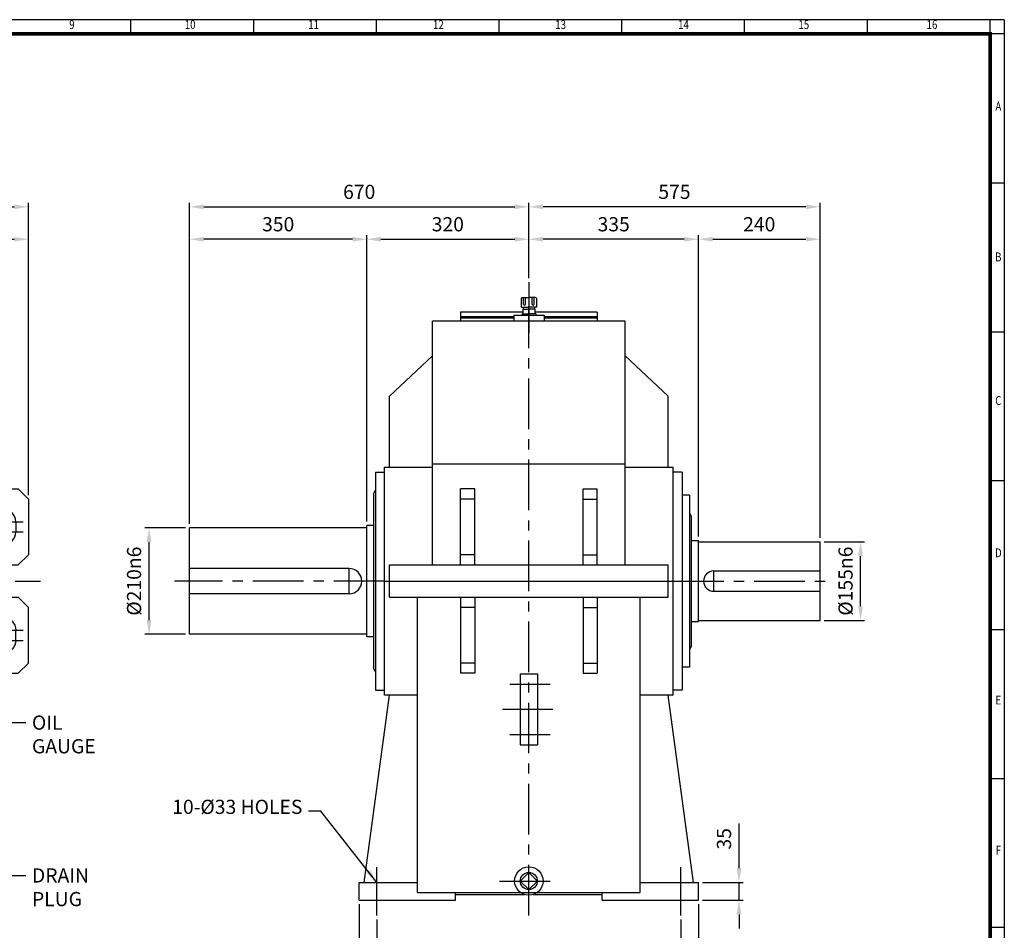
# Model space of a CAD drawing. Units: millimetres. Extents: x 126 to 4060, y 98 to 2800.
# Drawn here: x 2116 to 4060, y 1002 to 2800 of the extents above; entities that cross this region are included whole.
import ezdxf
from ezdxf.enums import TextEntityAlignment as Align

# ---------------------------------------------------------------- set-up
doc = ezdxf.new("R2010")
doc.units = ezdxf.units.MM
doc.header["$LTSCALE"] = 80
doc.linetypes.add('CENTER', pattern=[2, 1.25, -0.25, 0.25, -0.25])
doc.layers.get('0').update_dxf_attribs({"linetype": 'CONTINUOUS', "lineweight": 30})
doc.layers.get('DEFPOINTS').update_dxf_attribs({"linetype": 'CONTINUOUS'})
for name, color, linetype in [('C', 1, 'CENTER'), ('CENTER', 1, 'CENTER'), ('O', 3, 'CONTINUOUS')]:
    doc.layers.add(name, color=color, linetype=linetype)
doc.styles.add('ROMANS', font='romans.shx', dxfattribs={"width": 0.7, "height": 3.5, "bigfont": 'whgtxt.shx'})
doc.styles.get("Standard").update_dxf_attribs({"font": 'romans.shx', "width": 0.8, "bigfont": 'whgtxt.shx'})
doc.dimstyles.new('AM_ISO', dxfattribs={"dimtxt": 3.5, "dimasz": 3.5, "dimexe": 1, "dimexo": 1, "dimgap": 1.5, "dimtad": 1, "dimdsep": 46, "dimtxsty": 'Standard', "dimcen": 0, "dimclrd": 256, "dimclre": 256, "dimclrt": 3, "dimadec": 0, "dimazin": 2, "dimtp": 0.1, "dimtm": 0.1, "dimtfac": 0.71, "dimtmove": 0, "dimatfit": 3, "dimfxl": 1, "dimlwd": -1, "dimlwe": -1, "dimarcsym": 1})
doc.dimstyles.new('AM_ISO$7', dxfattribs={"dimtxt": 3.5, "dimasz": 3.5, "dimexe": 1, "dimexo": 1, "dimgap": 1.5, "dimtad": 1, "dimdsep": 46, "dimtxsty": 'Standard', "dimcen": 0, "dimclrd": 256, "dimclre": 256, "dimclrt": 3, "dimadec": 0, "dimazin": 2, "dimtp": 0.1, "dimtm": 0.1, "dimtfac": 0.71, "dimtmove": 0, "dimatfit": 3, "dimfxl": 1, "dimlwd": -1, "dimlwe": -1, "dimarcsym": 1})

# ---------------------------------------------------------------- blocks, each defined once
blk = doc.blocks.new('HS_A2양식_S(420X594MM)')
for p, q in [((580, 400), (18, 400)), ((333.62, 396), (333.62, 400)), ((368.25, 396), (368.25, 400)), ((402.87, 396), (402.87, 400)), ((437.5, 396), (437.5, 400)), ((472.12, 396), (472.12, 400)), ((506.75, 396), (506.75, 400)), ((541.37, 396), (541.37, 400)), ((576, 396), (576, 399.96)), ((580, 396), (18, 396)), ((576, 396), (576, 14)), ((576, 354), (580, 354)), ((576, 312), (580, 312)), ((576, 270), (580, 270)), ((576, 228), (580, 228)), ((576, 186), (580, 186)), ((576, 144), (580, 144))]:
    blk.add_line(p, q)
at = {"color": 0}
blk.add_line((580, 400), (580, 14), dxfattribs=at)
at = {"color": 3, "const_width": 1}
blk.add_lwpolyline([(22, 18), (576, 18), (576, 396), (22, 396), (22, 17.5)], dxfattribs=at)
at = {"style": 'ROMANS', "width": 0.8}
for s, p in [('9', (316.96, 398.29)), ('10', (350.32, 398.29)), ('11', (385.16, 398.29)), ('12', (420.35, 398.29)), ('13', (454.84, 398.29)), ('14', (489.49, 398.29)), ('15', (523.45, 398.29)), ('16', (559.6, 398.29)), ('A', (578.32, 375.28)), ('B', (578.32, 332.77)), ('C', (578.32, 292.26)), ('D', (578.32, 249.29)), ('E', (578.32, 207.78)), ('F', (578.32, 165.44))]:
    blk.add_text(s, height=2.5, dxfattribs=at).set_placement(p, align=Align.MIDDLE)
blk = doc.blocks.new('*D13')
at = {"linetype": 'ByBlock', "transparency": 16777216}
for p, q in [((2786.1, 1053.5), (2786.1, 845.5)), ((3456.1, 1053.5), (3456.1, 845.5)), ((2814.1, 853.5), (3428.1, 853.5))]:
    blk.add_line(p, q, dxfattribs=at)
at = {"transparency": 16777216}
for points in [[(2814.1, 858.2), (2814.1, 848.9), (2786.1, 853.5)], [(3428.1, 858.2), (3428.1, 848.9), (3456.1, 853.5)]]:
    blk.add_solid(points, dxfattribs=at)
at = {"layer": 'DEFPOINTS', "color": 0, "transparency": 16777216}
for p in [(2786.1, 1061.5), (3456.1, 1061.5), (3456.1, 853.5)]:
    blk.add_point(p, dxfattribs=at)
at = {"transparency": 16777216, "insert": (3121.1, 879.5), "char_height": 28, "attachment_point": 5}
blk.add_mtext('670', dxfattribs=at)
blk = doc.blocks.new('*D14')
at = {"linetype": 'ByBlock', "transparency": 16777216}
for p, q in [((2821.1, 1023.5), (2821.1, 909.5)), ((3421.1, 1023.5), (3421.1, 909.5)), ((2849.1, 917.5), (3393.1, 917.5))]:
    blk.add_line(p, q, dxfattribs=at)
at = {"transparency": 16777216}
for points in [[(2849.1, 922.2), (2849.1, 912.9), (2821.1, 917.5)], [(3393.1, 922.2), (3393.1, 912.9), (3421.1, 917.5)]]:
    blk.add_solid(points, dxfattribs=at)
at = {"layer": 'DEFPOINTS', "color": 0, "transparency": 16777216}
for p in [(2821.1, 1031.5), (3421.1, 1031.5), (3421.1, 917.5)]:
    blk.add_point(p, dxfattribs=at)
at = {"transparency": 16777216, "insert": (3121.1, 943.5), "char_height": 28, "attachment_point": 5}
blk.add_mtext('600', dxfattribs=at)
blk = doc.blocks.new('*D19')
at = {"linetype": 'ByBlock', "transparency": 16777216}
for p, q in [((3536.1, 1124.5), (3536.1, 1212.8)), ((3464.1, 1096.5), (3544.1, 1096.5)), ((3536.1, 1061.5), (3536.1, 1096.5)), ((3464.1, 1061.5), (3544.1, 1061.5)), ((3536.1, 1033.5), (3536.1, 1005.5))]:
    blk.add_line(p, q, dxfattribs=at)
at = {"transparency": 16777216}
for points in [[(3531.5, 1124.5), (3540.8, 1124.5), (3536.1, 1096.5)], [(3531.5, 1033.5), (3540.8, 1033.5), (3536.1, 1061.5)]]:
    blk.add_solid(points, dxfattribs=at)
at = {"layer": 'DEFPOINTS', "color": 0, "transparency": 16777216}
for p in [(3456.1, 1096.5), (3536.1, 1096.5), (3456.1, 1061.5)]:
    blk.add_point(p, dxfattribs=at)
at = {"transparency": 16777216, "insert": (3510.1, 1182.7), "char_height": 28, "attachment_point": 5, "rotation": 90}
blk.add_mtext('35', dxfattribs=at)
blk = doc.blocks.new('*D20')
at = {"linetype": 'ByBlock', "transparency": 16777216}
for p, q in [((3704.1, 1769), (3784.1, 1769)), ((3776.1, 1642), (3776.1, 1741)), ((3704.1, 1614), (3784.1, 1614))]:
    blk.add_line(p, q, dxfattribs=at)
at = {"transparency": 16777216}
for points in [[(3771.5, 1741), (3780.8, 1741), (3776.1, 1769)], [(3771.5, 1642), (3780.8, 1642), (3776.1, 1614)]]:
    blk.add_solid(points, dxfattribs=at)
at = {"layer": 'DEFPOINTS', "color": 0, "transparency": 16777216}
for p in [(3696.1, 1769), (3776.1, 1769), (3696.1, 1614)]:
    blk.add_point(p, dxfattribs=at)
at = {"transparency": 16777216, "insert": (3750.1, 1691.5), "char_height": 28, "attachment_point": 5, "rotation": 90}
blk.add_mtext('%%C155n6', dxfattribs=at)
blk = doc.blocks.new('*D21')
at = {"linetype": 'ByBlock', "transparency": 16777216}
for p, q in [((2443.1, 1796.5), (2363.1, 1796.5)), ((2371.1, 1614.5), (2371.1, 1768.5)), ((2443.1, 1586.5), (2363.1, 1586.5))]:
    blk.add_line(p, q, dxfattribs=at)
at = {"transparency": 16777216}
for points in [[(2366.5, 1768.5), (2375.8, 1768.5), (2371.1, 1796.5)], [(2366.5, 1614.5), (2375.8, 1614.5), (2371.1, 1586.5)]]:
    blk.add_solid(points, dxfattribs=at)
at = {"layer": 'DEFPOINTS', "color": 0, "transparency": 16777216}
for p in [(2371.1, 1796.5), (2451.1, 1796.5), (2451.1, 1586.5)]:
    blk.add_point(p, dxfattribs=at)
at = {"transparency": 16777216, "insert": (2345.1, 1691.5), "char_height": 28, "attachment_point": 5, "rotation": 90}
blk.add_mtext('%%C210n6', dxfattribs=at)
blk = doc.blocks.new('A$C123757FD')
at = {"layer": 'CENTER', "ltscale": 5}
for p, q in [((50, 124.9), (50, 45.1)), ((50, 25.1), (50, 104.9)), ((50, 25.1), (50, 104.9)), ((10.1, 85), (89.9, 85)), ((10.1, 65), (89.9, 65))]:
    blk.add_line(p, q, dxfattribs=at)
at = {"layer": 'O'}
for p, q in [((0, 0), (0, 150)), ((0, 150), (80, 150)), ((100, 130), (80, 150)), ((100, 130), (100, 20)), ((25, 85), (25, 65)), ((75, 85), (75, 65)), ((100, 20), (80, 0)), ((0, 0), (80, 0))]:
    blk.add_line(p, q, dxfattribs=at)
for centre, start, end in [((50, 85), 0, 180), ((50, 65), 180, 0)]:
    blk.add_arc(centre, 25, start, end, dxfattribs=at)
blk = doc.blocks.new('A$C1698571F')
at = {"layer": 'C'}
blk.add_line((0, 77), (0, -42), dxfattribs=at)
at = {"layer": 'O'}
for p, q in [((-15, 45), (-15, 28)), ((-13, 47), (0, 47)), ((-10.7, 33.7), (-10.7, 47)), ((-6.7, 33.7), (-6.7, 47)), ((13, 47), (0, 47)), ((6.7, 33.7), (6.7, 47)), ((10.7, 33.7), (10.7, 47)), ((15, 45), (15, 28)), ((-15, 28), (0, 28)), ((-12, 24), (0, 24)), ((-12, 24), (-12, 15)), ((-11, 28), (-11, 24)), ((15, 28), (0, 28)), ((12, 24), (0, 24)), ((11, 28), (11, 24)), ((12, 24), (12, 15)), ((-30, 12), (30, 12)), ((-30, 12), (-30, 0)), ((-13.5, 15), (0, 15)), ((-13.5, 15), (-13.5, 12)), ((13.5, 15), (0, 15)), ((13.5, 15), (13.5, 12)), ((30, 12), (30, 0))]:
    blk.add_line(p, q, dxfattribs=at)
for centre, start, end in [((-13, 45), 90, 180), ((13, 45), 0, 90), ((-8.7, 33.7), 180, 0), ((8.7, 33.7), 180, 0)]:
    blk.add_arc(centre, 2, start, end, dxfattribs=at)
blk = doc.blocks.new('*D27')
at = {"linetype": 'ByBlock', "transparency": 16777216}
for p, q in [((620.8, 1861.5), (620.8, 2438.5)), ((648.8, 2430.5), (2104.8, 2430.5)), ((2132.8, 1861.5), (2132.8, 2438.5))]:
    blk.add_line(p, q, dxfattribs=at)
at = {"transparency": 16777216}
for points in [[(648.8, 2435.2), (648.8, 2425.9), (620.8, 2430.5)], [(2104.8, 2435.2), (2104.8, 2425.9), (2132.8, 2430.5)]]:
    blk.add_solid(points, dxfattribs=at)
at = {"layer": 'DEFPOINTS', "color": 0, "transparency": 16777216}
for p in [(2132.8, 2430.5), (620.8, 1853.5), (2132.8, 1853.5)]:
    blk.add_point(p, dxfattribs=at)
at = {"transparency": 16777216, "insert": (1376.8, 2456.5), "char_height": 28, "attachment_point": 5}
blk.add_mtext('1512', dxfattribs=at)
blk = doc.blocks.new('*D29')
at = {"linetype": 'ByBlock', "transparency": 16777216}
blk.add_line((1554.8, 2366.5), (2104.8, 2366.5), dxfattribs=at)
at = {"transparency": 16777216}
for points in [[(1554.8, 2371.2), (1554.8, 2361.9), (1526.8, 2366.5)], [(2104.8, 2371.2), (2104.8, 2361.9), (2132.8, 2366.5)]]:
    blk.add_solid(points, dxfattribs=at)
at = {"layer": 'DEFPOINTS', "color": 0, "transparency": 16777216}
for p in [(1526.8, 2366.5), (2132.8, 2366.5), (2132.8, 2366.5)]:
    blk.add_point(p, dxfattribs=at)
at = {"transparency": 16777216, "insert": (1829.8, 2392.5), "char_height": 28, "attachment_point": 5}
blk.add_mtext('606', dxfattribs=at)
blk = doc.blocks.new('*D31')
at = {"linetype": 'ByBlock', "transparency": 16777216}
for p, q in [((2451.1, 1804.5), (2451.1, 2438.5)), ((2479.1, 2430.5), (3093.1, 2430.5)), ((3121.1, 2289.5), (3121.1, 2438.5))]:
    blk.add_line(p, q, dxfattribs=at)
at = {"transparency": 16777216}
for points in [[(2479.1, 2435.2), (2479.1, 2425.9), (2451.1, 2430.5)], [(3093.1, 2435.2), (3093.1, 2425.9), (3121.1, 2430.5)]]:
    blk.add_solid(points, dxfattribs=at)
at = {"layer": 'DEFPOINTS', "color": 0, "transparency": 16777216}
for p in [(3121.1, 2430.5), (3121.1, 2281.5), (2451.1, 1796.5)]:
    blk.add_point(p, dxfattribs=at)
at = {"transparency": 16777216, "insert": (2786.1, 2456.5), "char_height": 28, "attachment_point": 5}
blk.add_mtext('670', dxfattribs=at)
blk = doc.blocks.new('*D32')
at = {"linetype": 'ByBlock', "transparency": 16777216}
for p, q in [((2801.1, 1809.5), (2801.1, 2374.5)), ((2829.1, 2366.5), (3093.1, 2366.5))]:
    blk.add_line(p, q, dxfattribs=at)
at = {"transparency": 16777216}
for points in [[(2829.1, 2371.2), (2829.1, 2361.9), (2801.1, 2366.5)], [(3093.1, 2371.2), (3093.1, 2361.9), (3121.1, 2366.5)]]:
    blk.add_solid(points, dxfattribs=at)
at = {"layer": 'DEFPOINTS', "color": 0, "transparency": 16777216}
for p in [(3121.1, 2366.5), (3121.1, 2366.5), (2801.1, 1801.5)]:
    blk.add_point(p, dxfattribs=at)
at = {"transparency": 16777216, "insert": (2961.1, 2392.5), "char_height": 28, "attachment_point": 5}
blk.add_mtext('320', dxfattribs=at)
blk = doc.blocks.new('*D33')
at = {"linetype": 'ByBlock', "transparency": 16777216}
blk.add_line((2773.1, 2366.5), (2479.1, 2366.5), dxfattribs=at)
at = {"transparency": 16777216}
for points in [[(2479.1, 2371.2), (2479.1, 2361.9), (2451.1, 2366.5)], [(2773.1, 2371.2), (2773.1, 2361.9), (2801.1, 2366.5)]]:
    blk.add_solid(points, dxfattribs=at)
at = {"layer": 'DEFPOINTS', "color": 0, "transparency": 16777216}
for p in [(2451.1, 2366.5), (2451.1, 2366.5), (2801.1, 2366.5)]:
    blk.add_point(p, dxfattribs=at)
at = {"transparency": 16777216, "insert": (2626.1, 2392.5), "char_height": 28, "attachment_point": 5}
blk.add_mtext('350', dxfattribs=at)
blk = doc.blocks.new('*D34')
at = {"linetype": 'ByBlock', "transparency": 16777216}
for p, q in [((3668.1, 2430.5), (3149.1, 2430.5)), ((3696.1, 1777), (3696.1, 2438.5))]:
    blk.add_line(p, q, dxfattribs=at)
at = {"transparency": 16777216}
for points in [[(3149.1, 2435.2), (3149.1, 2425.9), (3121.1, 2430.5)], [(3668.1, 2435.2), (3668.1, 2425.9), (3696.1, 2430.5)]]:
    blk.add_solid(points, dxfattribs=at)
at = {"layer": 'DEFPOINTS', "color": 0, "transparency": 16777216}
for p in [(3121.1, 2430.5), (3121.1, 2430.5), (3696.1, 1769)]:
    blk.add_point(p, dxfattribs=at)
at = {"transparency": 16777216, "insert": (3408.6, 2456.5), "char_height": 28, "attachment_point": 5}
blk.add_mtext('575', dxfattribs=at)
blk = doc.blocks.new('*D35')
at = {"linetype": 'ByBlock', "transparency": 16777216}
for p, q in [((3456.1, 1779.5), (3456.1, 2374.5)), ((3428.1, 2366.5), (3149.1, 2366.5))]:
    blk.add_line(p, q, dxfattribs=at)
at = {"transparency": 16777216}
for points in [[(3149.1, 2371.2), (3149.1, 2361.9), (3121.1, 2366.5)], [(3428.1, 2371.2), (3428.1, 2361.9), (3456.1, 2366.5)]]:
    blk.add_solid(points, dxfattribs=at)
at = {"layer": 'DEFPOINTS', "color": 0, "transparency": 16777216}
for p in [(3121.1, 2366.5), (3121.1, 2366.5), (3456.1, 1771.5)]:
    blk.add_point(p, dxfattribs=at)
at = {"transparency": 16777216, "insert": (3288.6, 2392.5), "char_height": 28, "attachment_point": 5}
blk.add_mtext('335', dxfattribs=at)
blk = doc.blocks.new('*D36')
at = {"linetype": 'ByBlock', "transparency": 16777216}
blk.add_line((3484.1, 2366.5), (3668.1, 2366.5), dxfattribs=at)
at = {"transparency": 16777216}
for points in [[(3484.1, 2371.2), (3484.1, 2361.9), (3456.1, 2366.5)], [(3668.1, 2371.2), (3668.1, 2361.9), (3696.1, 2366.5)]]:
    blk.add_solid(points, dxfattribs=at)
at = {"layer": 'DEFPOINTS', "color": 0, "transparency": 16777216}
for p in [(3456.1, 2366.5), (3696.1, 2366.5), (3696.1, 2366.5)]:
    blk.add_point(p, dxfattribs=at)
at = {"transparency": 16777216, "insert": (3576.1, 2392.5), "char_height": 28, "attachment_point": 5}
blk.add_mtext('240', dxfattribs=at)
blk = doc.blocks.new('A$C39950306')
at = {"layer": 'O'}
for p, q in [((-18, 135), (-18, 12)), ((-18, 135), (0, 135)), ((-9, 135), (-9, 30)), ((-6, 135), (-6, 30)), ((0, 135), (0, -135)), ((-18, -12), (-18, -135)), ((-9, -30), (-9, -135)), ((-6, -30), (-6, -135)), ((-18, -135), (0, -135))]:
    blk.add_line(p, q, dxfattribs=at)

msp = doc.modelspace()

# ---------------------------------------------------------------- linework, layer by layer
at = {"layer": 'C'}
for p, q in [((3121.1174, 1031.5267), (3121.1174, 2234.5267)), ((2106.8412, 1691.5267), (2156.8412, 1691.5267)), ((2836.1174, 1691.5267), (2421.1174, 1691.5267)), ((3406.1174, 1691.5267), (3726.1174, 1691.5267)), ((3083.8048, 1488.3849), (3162.9009, 1488.3849)), ((3068.7403, 1438.3849), (3175.5562, 1438.3849)), ((3083.8048, 1388.3849), (3162.9009, 1388.3849)), ((2821.1174, 1031.5267), (2821.1174, 1126.5267)), ((3421.1174, 1031.5267), (3421.1174, 1126.5267)), ((3062.9924, 1099.4356), (3179.2424, 1099.4356))]:
    msp.add_line(p, q, dxfattribs=at)
at = {"layer": 'O'}
for p, q in [((3311.1174, 2204.5267), (2931.1174, 2204.5267)), ((2931.1174, 1723.5267), (2931.1174, 2204.5267)), ((3311.1174, 1723.5267), (3311.1174, 2204.5267)), ((2846.1174, 2056.5267), (2931.1174, 2136.5267)), ((3396.1174, 2056.5267), (3311.1174, 2136.5267)), ((2846.1174, 1916.5267), (2846.1174, 2056.5267)), ((3396.1174, 1916.5267), (3396.1174, 2056.5267)), ((2818.1174, 1906.5267), (2818.1174, 1476.5267)), ((2818.1174, 1906.5267), (2836.1174, 1906.5267)), ((2836.1174, 1916.5267), (2931.1174, 1916.5267)), ((2836.1174, 1466.5267), (2836.1174, 1916.5267)), ((2931.1174, 1923.1541), (3311.1174, 1923.1541)), ((3311.1174, 1916.5267), (3406.1174, 1916.5267)), ((3406.1174, 1466.5267), (3406.1174, 1916.5267)), ((3424.1174, 1906.5267), (3406.1174, 1906.5267)), ((3424.1174, 1906.5267), (3424.1174, 1476.5267)), ((2814.1174, 1864.0267), (2818.1174, 1871.5267)), ((3014.1174, 1873.5267), (2986.1174, 1873.5267)), ((2986.1174, 1723.5267), (2986.1174, 1873.5267)), ((3014.1174, 1723.5267), (3014.1174, 1873.5267)), ((3228.1174, 1873.5267), (3256.1174, 1873.5267)), ((3228.1174, 1723.5267), (3228.1174, 1873.5267)), ((3256.1174, 1723.5267), (3256.1174, 1873.5267)), ((2814.1174, 1864.0267), (2814.1174, 1519.0267)), ((3014.1174, 1853.5267), (2986.1174, 1853.5267)), ((3228.1174, 1853.5267), (3256.1174, 1853.5267)), ((3438.1174, 1861.5267), (3424.1174, 1861.5267)), ((3438.1174, 1861.5267), (3438.1174, 1521.5267)), ((3442.1174, 1819.0267), (3438.1174, 1826.5267)), ((3442.1174, 1564.0267), (3442.1174, 1819.0267)), ((2451.1174, 1586.5267), (2451.1174, 1796.5267)), ((2801.1174, 1796.5267), (2451.1174, 1796.5267)), ((2801.1174, 1581.5267), (2801.1174, 1801.5267)), ((2814.1174, 1801.5267), (2801.1174, 1801.5267)), ((3442.1174, 1771.5267), (3456.1174, 1771.5267)), ((3456.1174, 1611.5267), (3456.1174, 1771.5267)), ((3456.1174, 1769.0267), (3696.1174, 1769.0267)), ((3696.1174, 1614.0267), (3696.1174, 1769.0267)), ((3014.1174, 1743.5267), (2986.1174, 1743.5267)), ((3228.1174, 1743.5267), (3256.1174, 1743.5267)), ((2766.1174, 1716.5267), (2451.1174, 1716.5267)), ((2766.1174, 1666.5267), (2766.1174, 1716.5267)), ((2846.1174, 1723.5267), (3396.1174, 1723.5267)), ((2846.1174, 1659.5267), (2846.1174, 1723.5267)), ((3396.1174, 1659.5267), (3396.1174, 1723.5267)), ((3486.1174, 1711.5267), (3696.1174, 1711.5267)), ((3486.1174, 1671.5267), (3486.1174, 1711.5267)), ((2836.1174, 1691.5267), (3406.1174, 1691.5267)), ((2766.1174, 1666.5267), (2451.1174, 1666.5267)), ((2846.1174, 1659.5267), (3396.1174, 1659.5267)), ((2901.1174, 1076.5267), (2901.1174, 1659.5267)), ((2986.1174, 1659.5267), (2986.1174, 1509.5267)), ((3014.1174, 1659.5267), (3014.1174, 1509.5267)), ((3228.1174, 1659.5267), (3228.1174, 1509.5267)), ((3256.1174, 1659.5267), (3256.1174, 1509.5267)), ((3341.1174, 1076.5267), (3341.1174, 1659.5267)), ((3486.1174, 1671.5267), (3696.1174, 1671.5267)), ((3014.1174, 1639.5267), (2986.1174, 1639.5267)), ((3228.1174, 1639.5267), (3256.1174, 1639.5267)), ((3456.1174, 1614.0267), (3696.1174, 1614.0267)), ((3442.1174, 1611.5267), (3456.1174, 1611.5267)), ((2801.1174, 1586.5267), (2451.1174, 1586.5267)), ((2814.1174, 1581.5267), (2801.1174, 1581.5267)), ((3442.1174, 1564.0267), (3438.1174, 1556.5267)), ((2814.1174, 1519.0267), (2818.1174, 1511.5267)), ((3014.1174, 1529.5267), (2986.1174, 1529.5267)), ((3228.1174, 1529.5267), (3256.1174, 1529.5267)), ((3438.1174, 1521.5267), (3424.1174, 1521.5267)), ((3014.1174, 1509.5267), (2986.1174, 1509.5267)), ((3104.2424, 1508.3849), (3104.2424, 1368.3849)), ((3104.2424, 1508.3849), (3137.9924, 1508.3849)), ((3137.9924, 1508.3849), (3137.9924, 1368.3849)), ((3228.1174, 1509.5267), (3256.1174, 1509.5267)), ((2796.1174, 1096.5267), (2846.1174, 1466.5267)), ((2818.1174, 1476.5267), (2836.1174, 1476.5267)), ((2901.1174, 1466.5267), (2836.1174, 1466.5267)), ((3406.1174, 1466.5267), (3341.1174, 1466.5267)), ((3446.1174, 1096.5267), (3396.1174, 1466.5267)), ((3424.1174, 1476.5267), (3406.1174, 1476.5267)), ((3104.2424, 1368.3849), (3137.9924, 1368.3849)), ((3121.1174, 1116.3106), (3104.2424, 1099.4356)), ((3121.1174, 1116.3106), (3137.9924, 1099.4356)), ((2786.1174, 1096.5267), (2901.1174, 1096.5267)), ((2786.1174, 1061.5267), (2786.1174, 1096.5267)), ((3121.1174, 1082.5606), (3104.2424, 1099.4356)), ((3121.1174, 1082.5606), (3137.9924, 1099.4356)), ((3341.1174, 1096.5267), (3456.1174, 1096.5267)), ((3456.1174, 1061.5267), (3456.1174, 1096.5267)), ((2901.1174, 1076.5267), (3341.1174, 1076.5267)), ((2976.1174, 1061.5267), (2976.1174, 1076.5267)), ((2976.1174, 1072.5267), (3112.9368, 1072.5267)), ((3129.298, 1072.5267), (3266.1174, 1072.5267)), ((3266.1174, 1061.5267), (3266.1174, 1076.5267)), ((2786.1174, 1061.5267), (2976.1174, 1061.5267)), ((3266.1174, 1061.5267), (3456.1174, 1061.5267))]:
    msp.add_line(p, q, dxfattribs=at)
for radius in [28.125, 16.875]:
    msp.add_circle((3121.1174, 1099.4356), radius, dxfattribs=at)
for centre, radius, start, end in [((2766.1174, 1691.5267), 25, 270, 90), ((3486.1174, 1691.5267), 20, 90, 270)]:
    msp.add_arc(centre, radius, start, end, dxfattribs=at)

# ---------------------------------------------------------------- block references
at = {"lineweight": 0, "xscale": 7, "yscale": 7, "zscale": 7}
msp.add_blockref('HS_A2양식_S(420X594MM)', (0, 0), dxfattribs=at)
msp.add_blockref('A$C1698571F', (3121.1174, 2204.5267))
at = {"rotation": 270}
msp.add_blockref('A$C39950306', (3121.1174, 2204.5267), dxfattribs=at)
at = {"layer": 'O'}
msp.add_blockref('A$C123757FD', (2032.8412, 1723.5267), dxfattribs=at)
at = {"layer": 'O', "xscale": -1, "rotation": 180}
msp.add_blockref('A$C123757FD', (2032.8412, 1659.5267), dxfattribs=at)

# ---------------------------------------------------------------- texts
at = {"char_height": 28}
for s, insert, attachment_point in [('OIL\\PGAUGE', (2139.8412, 1426.1566), 1), ('10-%%C33 HOLES', (2673.9676, 1223.106), 9), ('DRAIN\\PPLUG', (2139.8412, 1124.4163), 1)]:
    msp.add_mtext(s, dxfattribs=dict(at, insert=insert, attachment_point=attachment_point))

# ---------------------------------------------------------------- dimensions: what is measured, and where the dimension line sits
for base, p1, p2, override, picture, middle in [((2132.8412, 2430.5267), (620.8412, 1853.5267), (2132.8412, 1853.5267), {"dimscale": 8, "dimdec": 3, "dimclrt": 256, "dimtdec": 3, "dimfxl": 1.25}, '*D27', (1376.8412, 2456.5267)), ((3121.1174, 2430.5267), (2451.1174, 1796.5267), (3121.1174, 2281.5267), {"dimscale": 8, "dimdec": 3, "dimclrt": 256, "dimtdec": 3, "dimfxl": 1.25}, '*D31', (2786.1174, 2456.5267)), ((3121.1174, 2430.5267), (3696.1174, 1769.0267), (3121.1174, 2430.5267), {"dimscale": 8, "dimdec": 3, "dimclrt": 256, "dimtdec": 3, "dimfxl": 1.25}, '*D34', (3408.6174, 2456.5267)), ((2132.8412, 2366.5267), (1526.8412, 2366.5267), (2132.8412, 2366.5267), {"dimscale": 8, "dimdec": 3, "dimclrt": 256, "dimtdec": 3, "dimfxl": 1.25}, '*D29', (1829.8412, 2392.5267)), ((2451.1174, 2366.5267), (2801.1174, 2366.5267), (2451.1174, 2366.5267), {"dimscale": 8, "dimdec": 3, "dimclrt": 256, "dimtdec": 3, "dimfxl": 1.25}, '*D33', (2626.1174, 2392.5267)), ((3121.1174, 2366.5267), (2801.1174, 1801.5267), (3121.1174, 2366.5267), {"dimscale": 8, "dimdec": 3, "dimclrt": 256, "dimtdec": 3, "dimfxl": 1.25}, '*D32', (2961.1174, 2392.5267)), ((3121.1174, 2366.5267), (3456.1174, 1771.5267), (3121.1174, 2366.5267), {"dimscale": 8, "dimdec": 3, "dimclrt": 256, "dimtdec": 3, "dimfxl": 1.25}, '*D35', (3288.6174, 2392.5267)), ((3696.1174, 2366.5267), (3456.1174, 2366.5267), (3696.1174, 2366.5267), {"dimscale": 8, "dimdec": 3, "dimclrt": 256, "dimtdec": 3, "dimfxl": 1.25}, '*D36', (3576.1174, 2392.5267)), ((3456.1174, 853.5267), (2786.1174, 1061.5267), (3456.1174, 1061.5267), {"dimscale": 8, "dimdec": 3, "dimclrt": 256, "dimtol": 0, "dimlim": 0, "dimtp": 0.1, "dimtm": 0.1, "dimtfac": 0.71, "dimtdec": 3, "dimfxl": 1.25, "dimtolj": 0, "dimtzin": 8}, '*D13', (3121.1174, 879.5267)), ((3421.1174, 917.5267), (2821.1174, 1031.5267), (3421.1174, 1031.5267), {"dimscale": 8, "dimdec": 3, "dimclrt": 256, "dimtol": 0, "dimlim": 0, "dimtp": 0.1, "dimtm": 0.1, "dimtfac": 0.71, "dimtdec": 3, "dimfxl": 1.25, "dimtolj": 0, "dimtzin": 8}, '*D14', (3121.1174, 943.5267))]:
    dim = msp.add_linear_dim(base=base, p1=p1, p2=p2, dimstyle='AM_ISO', override=override)
    dim.commit()
    dim.dimension.update_dxf_attribs({"geometry": picture, "text_midpoint": middle})
for base, p1, p2, picture, middle in [((2371.1174, 1796.5267), (2451.1174, 1586.5267), (2451.1174, 1796.5267), '*D21', (2345.1174, 1691.5267)), ((3776.1174, 1769.0267), (3696.1174, 1614.0267), (3696.1174, 1769.0267), '*D20', (3750.1174, 1691.5267))]:
    dim = msp.add_linear_dim(base=base, p1=p1, p2=p2, angle=90, text='%%C<>n6', dimstyle='AM_ISO', override={"dimscale": 8, "dimdec": 3, "dimclrt": 256, "dimtol": 0, "dimlim": 0, "dimtp": 0.1, "dimtm": 0.1, "dimtfac": 0.71, "dimtdec": 3, "dimfxl": 1.25, "dimtolj": 0, "dimtzin": 8})
    dim.commit()
    dim.dimension.update_dxf_attribs({"geometry": picture, "text_midpoint": middle})
dim = msp.add_linear_dim(base=(3536.1174, 1096.5267), p1=(3456.1174, 1061.5267), p2=(3456.1174, 1096.5267), angle=90, dimstyle='AM_ISO', override={"dimscale": 8, "dimdec": 3, "dimclrt": 256, "dimtol": 0, "dimlim": 0, "dimtp": 0.1, "dimtm": 0.1, "dimtfac": 0.71, "dimtdec": 3, "dimfxl": 1.25, "dimtolj": 0, "dimtzin": 8})
dim.commit()
dim.dimension.update_dxf_attribs({"geometry": '*D19', "text_midpoint": (3510.1174, 1182.66)})

# ---------------------------------------------------------------- leaders
at = {"annotation_type": 0, "has_hookline": 1}
for points, hookline_direction, text_width in [([(2052.8412, 1412.1566), (2127.8412, 1412.1566)], 0, 102.4), ([(2821.1174, 1096.5267), (2710.536, 1237.106), (2685.9676, 1237.106)], 1, 244.8667), ([(2055.5632, 1110.4163), (2127.8412, 1110.4163)], 0, 87.4667)]:
    msp.add_leader(points, dimstyle='AM_ISO$7', override={"dimscale": 8, "dimgap": 1.5, "dimtad": 0, "dimdec": 3, "dimclrt": 256, "dimtdec": 3, "dimfxl": 1.25}, dxfattribs=dict(at, hookline_direction=hookline_direction, text_width=text_width))

doc.saveas('drawing.dxf')
